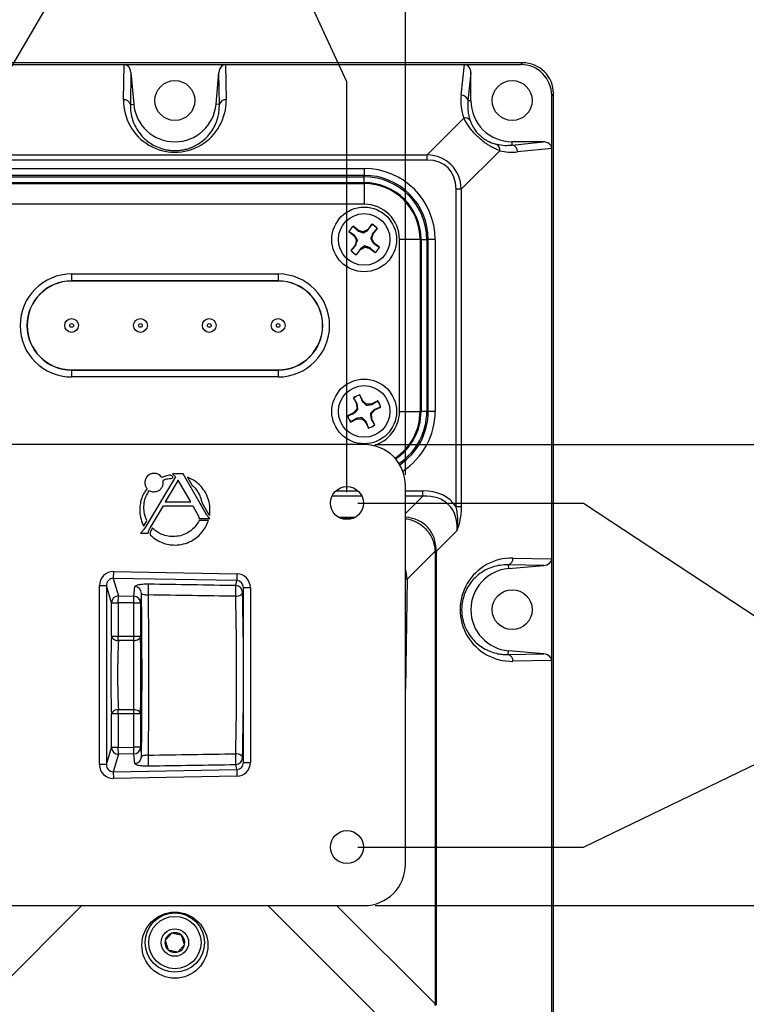
# Model space of a CAD drawing. Units: inches. Extents: x 0 to 241, y 0 to 51.
# Drawn here: x 137 to 142, y 34 to 40 of the extents above; entities that cross this region are included whole.
import ezdxf

# ---------------------------------------------------------------- set-up
doc = ezdxf.new("R2010")
doc.units = ezdxf.units.IN
doc.header["$MEASUREMENT"] = 0
doc.header["$PDSIZE"] = -1
doc.styles.add('Arial', font='ARIALUNI.TTF')
doc.dimstyles.new('Atlas', dxfattribs={"dimtxt": 0.5, "dimasz": 0.5, "dimexe": 0, "dimexo": 0.0625, "dimgap": 0.25, "dimtad": 0, "dimtih": 1, "dimtoh": 1, "dimrnd": 1e-09, "dimzin": 12, "dimdsep": 46, "dimtxsty": 'Arial', "dimcen": 0.09, "dimadec": 0, "dimazin": 3, "dimtfac": 1, "dimtofl": 0, "dimtmove": 0, "dimatfit": 3, "dimfxl": 1, "dimfrac": 1, "dimtolj": 1, "dimtzin": 12, "dimarcsym": 0})

# ---------------------------------------------------------------- blocks, each defined once
blk = doc.blocks.new('*D15')
at = {"color": 0, "lineweight": -2, "ltscale": 4, "transparency": 16777216}
blk.add_line((139.6527, 37.2761), (139.6527, 41.5258), dxfattribs=at)
at = {"layer": 'Defpoints', "color": 0, "ltscale": 4, "transparency": 16777216}
for p in [(139.6527, 41.5258), (139.6527, 37.2136), (139.6527, 37.2136)]:
    blk.add_point(p, dxfattribs=at)
at = {"color": 0, "ltscale": 4, "transparency": 16777216, "insert": (139.6527, 42.5399), "char_height": 0.5, "attachment_point": 5, "rotation": 90, "style": 'Arial'}
blk.add_mtext('\\A1;0" [0]', dxfattribs=at)
blk = doc.blocks.new('*D16')
at = {"color": 0, "lineweight": -2, "ltscale": 4, "transparency": 16777216}
for p, q in [((138.8562, 40.5258), (138.8562, 41.5258)), ((139.318, 39.5258), (138.8562, 40.5258)), ((139.318, 37.1773), (139.318, 39.5258))]:
    blk.add_line(p, q, dxfattribs=at)
at = {"layer": 'Defpoints', "color": 0, "ltscale": 4, "transparency": 16777216}
for p in [(138.8562, 41.5258), (139.6527, 37.2136), (139.318, 37.1148)]:
    blk.add_point(p, dxfattribs=at)
at = {"color": 0, "ltscale": 4, "transparency": 16777216, "insert": (138.8562, 42.8159), "char_height": 0.5, "attachment_point": 5, "rotation": 90, "style": 'Arial'}
blk.add_mtext('\\A1;.33" [9]', dxfattribs=at)
blk = doc.blocks.new('*D17')
at = {"color": 0, "lineweight": -2, "ltscale": 4, "transparency": 16777216}
for p, q in [((137.9343, 40.5258), (137.9343, 41.5258)), ((137.3495, 39.5258), (137.9343, 40.5258)), ((137.3495, 37.1773), (137.3495, 39.5258))]:
    blk.add_line(p, q, dxfattribs=at)
at = {"layer": 'Defpoints', "color": 0, "ltscale": 4, "transparency": 16777216}
for p in [(137.9343, 41.5258), (139.6527, 37.2136), (137.3495, 37.1148)]:
    blk.add_point(p, dxfattribs=at)
at = {"color": 0, "ltscale": 4, "transparency": 16777216, "insert": (137.9343, 43.0304), "char_height": 0.5, "attachment_point": 5, "rotation": 90, "style": 'Arial'}
blk.add_mtext('\\A1;2.3" [58]', dxfattribs=at)
blk = doc.blocks.new('*D18')
at = {"color": 0, "lineweight": -2, "ltscale": 4, "transparency": 16777216}
blk.add_line((137.0149, 37.2761), (137.0149, 41.5258), dxfattribs=at)
at = {"layer": 'Defpoints', "color": 0, "ltscale": 4, "transparency": 16777216}
for p in [(137.0149, 41.5258), (137.0149, 37.2136), (139.6527, 37.2136)]:
    blk.add_point(p, dxfattribs=at)
at = {"color": 0, "ltscale": 4, "transparency": 16777216, "insert": (137.0149, 43.2246), "char_height": 0.5, "attachment_point": 5, "rotation": 90, "style": 'Arial'}
blk.add_mtext('\\A1;2.64" [67]', dxfattribs=at)
blk = doc.blocks.new('*D19')
at = {"color": 0, "lineweight": -2, "ltscale": 4, "transparency": 16777216}
blk.add_line((139.4793, 34.8117), (142.6704, 34.8117), dxfattribs=at)
at = {"layer": 'Defpoints', "color": 0, "ltscale": 4, "transparency": 16777216}
for p in [(139.4168, 34.8117), (139.4168, 34.8117), (142.6704, 34.8117)]:
    blk.add_point(p, dxfattribs=at)
at = {"color": 0, "ltscale": 4, "transparency": 16777216, "insert": (143.6846, 34.8117), "char_height": 0.5, "attachment_point": 5, "style": 'Arial'}
blk.add_mtext('\\A1;0" [0]', dxfattribs=at)
blk = doc.blocks.new('*D20')
at = {"color": 0, "lineweight": -2, "ltscale": 4, "transparency": 16777216}
for p, q in [((140.6704, 35.1463), (141.6704, 35.6279)), ((141.6704, 35.6279), (142.6704, 35.6279)), ((139.3805, 35.1463), (140.6704, 35.1463))]:
    blk.add_line(p, q, dxfattribs=at)
at = {"layer": 'Defpoints', "color": 0, "ltscale": 4, "transparency": 16777216}
for p in [(142.6704, 35.6279), (139.318, 35.1463), (139.4168, 34.8117)]:
    blk.add_point(p, dxfattribs=at)
at = {"color": 0, "ltscale": 4, "transparency": 16777216, "insert": (143.9605, 35.6279), "char_height": 0.5, "attachment_point": 5, "style": 'Arial'}
blk.add_mtext('\\A1;.33" [8]', dxfattribs=at)
blk = doc.blocks.new('*D21')
at = {"color": 0, "lineweight": -2, "ltscale": 4, "transparency": 16777216}
for p, q in [((139.3805, 37.1148), (140.6704, 37.1148)), ((140.6704, 37.1148), (141.6704, 36.4558)), ((141.6704, 36.4558), (142.6704, 36.4558))]:
    blk.add_line(p, q, dxfattribs=at)
at = {"layer": 'Defpoints', "color": 0, "ltscale": 4, "transparency": 16777216}
for p in [(139.318, 37.1148), (142.6704, 36.4558), (139.4168, 34.8117)]:
    blk.add_point(p, dxfattribs=at)
at = {"color": 0, "ltscale": 4, "transparency": 16777216, "insert": (144.175, 36.4558), "char_height": 0.5, "attachment_point": 5, "style": 'Arial'}
blk.add_mtext('\\A1;2.3" [59]', dxfattribs=at)
blk = doc.blocks.new('*D22')
at = {"color": 0, "lineweight": -2, "ltscale": 4, "transparency": 16777216}
blk.add_line((139.4793, 37.4495), (142.6704, 37.4495), dxfattribs=at)
at = {"layer": 'Defpoints', "color": 0, "ltscale": 4, "transparency": 16777216}
for p in [(139.4168, 37.4495), (142.6704, 37.4495), (139.4168, 34.8117)]:
    blk.add_point(p, dxfattribs=at)
at = {"color": 0, "ltscale": 4, "transparency": 16777216, "insert": (144.3692, 37.4495), "char_height": 0.5, "attachment_point": 5, "style": 'Arial'}
blk.add_mtext('\\A1;2.64" [67]', dxfattribs=at)

msp = doc.modelspace()

# ---------------------------------------------------------------- linework, layer by layer
at = {"linetype": 'Continuous', "lineweight": 25, "ltscale": 4}
for p, q in [((140.3222, 39.6345), (136.3453, 39.6345)), ((136.6782, 39.6242), (138.0438, 39.6242)), ((138.0403, 39.4224), (138.0438, 39.6242)), ((138.0438, 39.6242), (138.6237, 39.6242)), ((138.6237, 39.6242), (138.6272, 39.4224)), ((138.6237, 39.6242), (139.9894, 39.6242)), ((139.971, 39.4481), (139.9894, 39.6242)), ((139.9894, 39.6242), (140.3119, 39.6242)), ((140.3119, 39.6242), (140.3222, 39.6345)), ((138.0825, 39.5791), (138.0794, 39.3957)), ((138.0825, 39.5791), (138.0984, 39.3974)), ((138.5691, 39.3974), (138.585, 39.5791)), ((138.5881, 39.3957), (138.585, 39.5791)), ((140.0267, 39.5757), (140.0102, 39.418)), ((140.0267, 39.418), (140.0267, 39.5757)), ((140.4991, 39.4576), (140.4888, 39.4473)), ((140.4888, 39.1444), (140.4888, 39.4473)), ((140.4991, 33.5516), (140.4991, 39.4576)), ((138.0794, 39.3957), (138.0984, 39.3974)), ((138.5881, 39.3957), (138.5691, 39.3974)), ((140.0102, 39.418), (140.0267, 39.418)), ((139.776, 39.1074), (139.9866, 39.318)), ((140.2629, 39.1632), (140.2629, 39.1817)), ((140.2629, 39.1632), (140.4403, 39.1817)), ((140.4403, 39.1817), (140.2629, 39.1817)), ((136.8915, 39.1074), (139.776, 39.1074)), ((139.776, 39.0773), (139.776, 39.1074)), ((140.1915, 39.1309), (139.972, 38.9114)), ((140.4888, 39.1444), (140.2931, 39.124)), ((140.4888, 36.7963), (140.4888, 39.1444)), ((139.776, 39.0773), (136.8915, 39.0773)), ((137.2511, 39.0292), (139.4164, 39.0292)), ((139.4164, 38.9899), (137.2511, 38.9899)), ((139.4164, 39.0292), (139.4164, 38.9899)), ((139.4164, 38.9814), (139.4164, 38.9899)), ((137.2511, 38.9814), (139.4164, 38.9814)), ((137.2511, 38.9484), (139.4164, 38.9484)), ((137.2511, 38.9431), (139.4164, 38.9431)), ((139.4164, 38.9484), (139.4164, 38.9814)), ((139.4164, 38.9431), (139.4164, 38.9484)), ((139.4164, 38.9431), (139.4164, 38.8251)), ((139.972, 38.9114), (139.9419, 38.9114)), ((139.9419, 37.093), (139.9419, 38.9114)), ((139.972, 38.9114), (139.972, 37.093)), ((139.4164, 38.8251), (137.2511, 38.8251)), ((139.4613, 38.7108), (139.4373, 38.6808)), ((139.4397, 38.678), (139.461, 38.7098)), ((139.461, 38.7098), (139.4613, 38.7108)), ((139.3298, 38.6677), (139.3288, 38.668)), ((139.3288, 38.668), (139.3588, 38.6441)), ((139.3616, 38.6465), (139.3298, 38.6677)), ((139.354, 38.6979), (139.3534, 38.6988)), ((139.3834, 38.6748), (139.3534, 38.6988)), ((139.354, 38.6979), (139.3817, 38.6715)), ((139.3817, 38.6715), (139.3834, 38.6748)), ((139.4116, 38.6666), (139.3834, 38.6748)), ((139.4373, 38.6808), (139.4116, 38.6666)), ((139.4123, 38.6607), (139.4116, 38.6666)), ((139.4397, 38.678), (139.4373, 38.6808)), ((139.4599, 38.628), (139.4681, 38.6562)), ((139.4912, 38.6856), (139.4648, 38.6579)), ((139.4648, 38.6579), (139.4681, 38.6562)), ((139.4681, 38.6562), (139.492, 38.6862)), ((139.4912, 38.6856), (139.492, 38.6862)), ((139.3616, 38.6465), (139.3588, 38.6441)), ((139.3588, 38.6441), (139.373, 38.6183)), ((139.373, 38.6183), (139.3648, 38.5901)), ((139.3789, 38.619), (139.373, 38.6183)), ((139.4539, 38.6273), (139.4599, 38.628)), ((139.4741, 38.6023), (139.4599, 38.628)), ((139.4712, 38.5999), (139.4741, 38.6023)), ((139.4712, 38.5999), (139.5031, 38.5787)), ((139.504, 38.5783), (139.4741, 38.6023)), ((139.6183, 37.6389), (139.6183, 38.6232)), ((139.7363, 38.6232), (139.6183, 38.6232)), ((139.7363, 38.6232), (139.7363, 37.6389)), ((139.7363, 38.6232), (139.7417, 38.6232)), ((139.7417, 38.6232), (139.7417, 37.6389)), ((139.7417, 38.6232), (139.7747, 38.6232)), ((139.7747, 38.6232), (139.7832, 38.6232)), ((139.7747, 38.6232), (139.7747, 37.6389)), ((139.7832, 37.6389), (139.7832, 38.6232)), ((139.8225, 38.6232), (139.7832, 38.6232)), ((139.8225, 38.6232), (139.8225, 37.6389)), ((139.3648, 38.5901), (139.3408, 38.5602)), ((139.3417, 38.5607), (139.3408, 38.5602)), ((139.3417, 38.5607), (139.3681, 38.5884)), ((139.3681, 38.5884), (139.3648, 38.5901)), ((139.3716, 38.5356), (139.3955, 38.5655)), ((139.3931, 38.5684), (139.3719, 38.5365)), ((139.3931, 38.5684), (139.3955, 38.5655)), ((139.3955, 38.5655), (139.4213, 38.5797)), ((139.4206, 38.5857), (139.4213, 38.5797)), ((139.4213, 38.5797), (139.4495, 38.5715)), ((139.4512, 38.5748), (139.4495, 38.5715)), ((139.4495, 38.5715), (139.4795, 38.5476)), ((139.4789, 38.5484), (139.4512, 38.5748)), ((139.4789, 38.5484), (139.4795, 38.5476)), ((139.5031, 38.5787), (139.504, 38.5783)), ((139.3719, 38.5365), (139.3716, 38.5356)), ((137.7432, 38.4256), (138.9243, 38.4256)), ((137.7432, 38.4256), (137.7432, 38.3863)), ((138.9243, 38.4256), (138.9243, 38.3863)), ((138.9243, 38.3863), (137.7432, 38.3863)), ((137.7432, 38.3852), (137.7432, 38.3863)), ((138.9243, 38.3852), (137.7432, 38.3852)), ((138.9243, 38.3852), (138.9243, 38.3863)), ((137.7432, 37.8769), (138.9243, 37.8769)), ((137.7432, 37.8769), (137.7432, 37.8758)), ((137.7432, 37.8758), (138.9243, 37.8758)), ((137.7432, 37.8758), (137.7432, 37.8365)), ((138.9243, 37.8769), (138.9243, 37.8758)), ((138.9243, 37.8758), (138.9243, 37.8365)), ((138.9243, 37.8365), (137.7432, 37.8365)), ((139.3564, 37.7156), (139.3557, 37.7164)), ((139.3557, 37.7164), (139.3729, 37.682)), ((139.3765, 37.683), (139.3564, 37.7156)), ((139.391, 37.7329), (139.3909, 37.734)), ((139.4081, 37.6997), (139.3909, 37.734)), ((139.391, 37.7329), (139.4051, 37.6974)), ((139.4051, 37.6974), (139.4081, 37.6997)), ((139.4303, 37.6804), (139.4081, 37.6997)), ((139.4939, 37.6997), (139.4596, 37.6825)), ((139.4605, 37.6789), (139.4932, 37.6989)), ((139.4932, 37.6989), (139.4939, 37.6997)), ((139.3749, 37.6527), (139.3557, 37.6306)), ((139.3765, 37.683), (139.3729, 37.682)), ((139.3729, 37.682), (139.3749, 37.6527)), ((139.3807, 37.6508), (139.3749, 37.6527)), ((139.4284, 37.6747), (139.4303, 37.6804)), ((139.4596, 37.6825), (139.4303, 37.6804)), ((139.4579, 37.6251), (139.4772, 37.6473)), ((139.4605, 37.6789), (139.4596, 37.6825)), ((139.5105, 37.6643), (139.4749, 37.6502)), ((139.4749, 37.6502), (139.4772, 37.6473)), ((139.4772, 37.6473), (139.5115, 37.6644)), ((139.5105, 37.6643), (139.5115, 37.6644)), ((139.6183, 37.6389), (139.7363, 37.6389)), ((139.7363, 37.6389), (139.7417, 37.6389)), ((139.7747, 37.6389), (139.7417, 37.6389)), ((139.7747, 37.6389), (139.7832, 37.6389)), ((139.8225, 37.6389), (139.7832, 37.6389)), ((139.3557, 37.6306), (139.3214, 37.6134)), ((139.3224, 37.6135), (139.3214, 37.6134)), ((139.3224, 37.6135), (139.358, 37.6276)), ((139.339, 37.5782), (139.3733, 37.5953)), ((139.3723, 37.5989), (139.3397, 37.5789)), ((139.358, 37.6276), (139.3557, 37.6306)), ((139.3723, 37.5989), (139.3733, 37.5953)), ((139.3733, 37.5953), (139.4026, 37.5974)), ((139.4045, 37.6031), (139.4026, 37.5974)), ((139.4026, 37.5974), (139.4248, 37.5782)), ((139.4277, 37.5805), (139.4248, 37.5782)), ((139.4418, 37.5449), (139.4277, 37.5805)), ((139.4522, 37.627), (139.4579, 37.6251)), ((139.4564, 37.5948), (139.46, 37.5958)), ((139.4564, 37.5948), (139.4764, 37.5622)), ((139.46, 37.5958), (139.4579, 37.6251)), ((139.4772, 37.5615), (139.46, 37.5958)), ((139.3397, 37.5789), (139.339, 37.5782)), ((139.4248, 37.5782), (139.442, 37.5439)), ((139.4418, 37.5449), (139.442, 37.5439)), ((139.4764, 37.5622), (139.4772, 37.5615)), ((139.4168, 37.4495), (137.2508, 37.4495)), ((138.3365, 37.265), (138.1633, 36.9746)), ((138.3527, 37.2453), (138.2786, 37.1211)), ((138.3135, 37.2724), (138.3106, 37.2749)), ((138.3166, 37.2699), (138.3135, 37.2724)), ((138.3217, 37.2655), (138.3166, 37.2699)), ((138.3182, 37.2564), (138.3199, 37.2593)), ((138.3817, 37.2818), (138.3198, 37.2818)), ((138.3198, 37.2818), (138.3266, 37.2761)), ((138.3199, 37.2593), (138.3216, 37.2622)), ((138.3216, 37.2622), (138.3228, 37.2641)), ((138.3228, 37.2641), (138.3217, 37.2655)), ((138.3266, 37.2761), (138.3299, 37.2733)), ((138.3299, 37.2733), (138.3321, 37.2706)), ((138.3321, 37.2706), (138.3365, 37.265)), ((138.4245, 37.1211), (138.3527, 37.2453)), ((138.517, 37.046), (138.3817, 37.2818)), ((138.4054, 37.2631), (138.4322, 37.2161)), ((139.6527, 35.0476), (139.6527, 37.2136)), ((139.4037, 37.1547), (139.2323, 37.1547)), ((139.2546, 37.1848), (139.3815, 37.1848)), ((139.6527, 37.1848), (139.7524, 37.1848)), ((139.6527, 37.0549), (139.7524, 37.1547)), ((139.7524, 37.1547), (139.6527, 37.1547)), ((139.7524, 37.1547), (139.7524, 37.1848)), ((138.1939, 36.9754), (138.2685, 37.0996)), ((138.2685, 37.0996), (138.4369, 37.0996)), ((138.2786, 37.1211), (138.4245, 37.1211)), ((138.4369, 37.0996), (138.4667, 37.0442)), ((138.4878, 37.1185), (138.5265, 37.0521)), ((139.972, 37.093), (139.9419, 37.093)), ((138.4707, 37.0264), (138.5332, 37.0264)), ((139.2685, 37.0343), (139.3675, 37.0343)), ((139.2807, 37.028), (139.3553, 37.028)), ((138.1553, 36.9832), (138.157, 36.9861)), ((138.157, 36.9861), (138.1587, 36.989)), ((138.1587, 36.989), (138.1707, 37.009)), ((138.1617, 36.9718), (138.1609, 36.9705)), ((138.1633, 36.9746), (138.1617, 36.9718)), ((138.1707, 37.009), (138.1724, 37.0119)), ((138.1724, 37.0119), (138.1742, 37.0148)), ((138.5254, 37.0151), (138.4728, 37.0151)), ((138.1374, 36.9421), (138.1818, 36.9421)), ((138.1931, 36.9421), (138.1931, 36.9321)), ((139.9484, 36.9586), (139.8281, 36.8383)), ((139.8216, 36.8393), (139.6619, 36.6796)), ((139.8218, 36.8311), (139.8218, 34.2487)), ((139.8281, 36.8383), (139.8281, 34.2417)), ((140.2672, 36.8001), (140.4888, 36.7963)), ((140.4888, 36.2129), (140.4888, 36.7963)), ((140.2405, 36.761), (140.2423, 36.7399)), ((140.4437, 36.7575), (140.2405, 36.761)), ((140.2423, 36.7399), (140.4437, 36.7575)), ((137.9822, 36.7223), (137.9815, 36.6836)), ((138.6879, 36.671), (137.9815, 36.6836)), ((137.9815, 36.6836), (138.0111, 36.5834)), ((137.9822, 36.7223), (138.6885, 36.7098)), ((138.6885, 36.7098), (138.6879, 36.671)), ((139.6619, 36.6796), (139.6527, 36.05)), ((137.9027, 36.6431), (137.942, 36.6431)), ((137.9027, 35.618), (137.9027, 36.6431)), ((137.942, 36.6431), (137.942, 35.618)), ((137.9711, 36.5447), (137.942, 36.6431)), ((138.0989, 36.5819), (138.1043, 36.6365)), ((138.6822, 36.6425), (138.6879, 36.671)), ((138.7261, 36.6304), (138.7208, 36.6037)), ((138.7261, 35.6308), (138.7261, 36.6304)), ((138.7655, 36.6304), (138.7261, 36.6304)), ((138.7655, 36.6304), (138.7655, 35.6308)), ((138.0104, 36.5447), (138.0111, 36.5834)), ((138.0111, 36.5834), (138.0989, 36.5819)), ((138.0982, 36.5431), (138.0989, 36.5819)), ((138.143, 36.5977), (138.1376, 36.5431)), ((137.9711, 36.3533), (137.9711, 36.5447)), ((137.9711, 36.5447), (138.0104, 36.5447)), ((138.0104, 36.5447), (138.0104, 36.3533)), ((138.0982, 36.5431), (138.0104, 36.5447)), ((138.0982, 36.5431), (138.1376, 36.5431)), ((138.0982, 36.3533), (138.0982, 36.5431)), ((138.1376, 36.5431), (138.1376, 36.3533)), ((137.9711, 36.3533), (138.0104, 36.3533)), ((138.0104, 36.3285), (138.0104, 36.3533)), ((138.0104, 36.3533), (138.0982, 36.3533)), ((138.0982, 36.3533), (138.1376, 36.3533)), ((138.0982, 36.3285), (138.0982, 36.3533)), ((138.0982, 36.3285), (138.0104, 36.3285)), ((140.2405, 36.2481), (140.2423, 36.2693)), ((140.2405, 36.2481), (140.4437, 36.2516)), ((140.4437, 36.2516), (140.2423, 36.2693)), ((140.4888, 36.2129), (140.2672, 36.2091)), ((140.4888, 33.8372), (140.4888, 36.2129)), ((137.9711, 35.7164), (137.9711, 35.9078)), ((138.0104, 35.9078), (137.9711, 35.9078)), ((138.0104, 35.9326), (138.0982, 35.9326)), ((138.0104, 35.9078), (138.0104, 35.9326)), ((138.0104, 35.9078), (138.0104, 35.7164)), ((138.0982, 35.9078), (138.0104, 35.9078)), ((138.0982, 35.9078), (138.0982, 35.9326)), ((138.1376, 35.9078), (138.0982, 35.9078)), ((138.0982, 35.718), (138.0982, 35.9078)), ((138.1376, 35.9078), (138.1376, 35.718)), ((137.942, 35.618), (137.9711, 35.7164)), ((138.0104, 35.7164), (137.9711, 35.7164)), ((138.0111, 35.6777), (137.9815, 35.5776)), ((138.0104, 35.7164), (138.0982, 35.718)), ((138.0111, 35.6777), (138.0104, 35.7164)), ((138.0989, 35.6792), (138.0111, 35.6777)), ((138.0989, 35.6792), (138.0982, 35.718)), ((138.1376, 35.718), (138.0982, 35.718)), ((138.1043, 35.6247), (138.0989, 35.6792)), ((138.1376, 35.718), (138.143, 35.6634)), ((137.942, 35.618), (137.9027, 35.618)), ((138.6879, 35.5901), (138.6822, 35.6186)), ((138.7208, 35.6574), (138.7261, 35.6308)), ((138.7261, 35.6308), (138.7655, 35.6308)), ((137.9815, 35.5776), (138.6879, 35.5901)), ((137.9815, 35.5776), (137.9822, 35.5388)), ((138.6879, 35.5901), (138.6885, 35.5513)), ((138.6885, 35.5513), (137.9822, 35.5388)), ((137.8021, 34.8117), (137.0424, 34.052)), ((137.2508, 34.8117), (139.4168, 34.8117)), ((139.6251, 34.052), (138.8655, 34.8117)), ((139.2587, 34.8117), (139.8218, 34.2487)), ((139.8218, 34.2388), (139.8218, 34.2487))]:
    msp.add_line(p, q, dxfattribs=at)
at = {"linetype": 'Continuous', "lineweight": 25, "ltscale": 4, "flags": 128}
for points in [[(138.6815, 36.5812), (138.689, 36.5817), (138.6963, 36.5831), (138.703, 36.5852), (138.7089, 36.588), (138.7138, 36.5914), (138.7175, 36.5953), (138.7199, 36.5994), (138.7208, 36.6037)], [(138.0982, 36.3285), (138.1058, 36.3291), (138.1132, 36.3305), (138.1199, 36.3328), (138.1259, 36.3359), (138.1308, 36.3396), (138.1344, 36.3439), (138.1367, 36.3485), (138.1376, 36.3533)], [(138.1376, 35.9078), (138.1367, 35.9126), (138.1344, 35.9172), (138.1308, 35.9215), (138.1259, 35.9252), (138.1199, 35.9283), (138.1132, 35.9306), (138.1058, 35.9321), (138.0982, 35.9326)], [(138.7208, 35.6574), (138.7199, 35.6617), (138.7175, 35.6659), (138.7138, 35.6697), (138.7089, 35.6731), (138.703, 35.6759), (138.6963, 35.678), (138.689, 35.6794), (138.6815, 35.6799)]]:
    msp.add_lwpolyline(points, dxfattribs=at)
at = {"linetype": 'Continuous', "lineweight": 25, "ltscale": 16}
for centre, radius in [((138.3338, 39.418), 0.1142), ((140.2629, 39.418), 0.1142), ((139.4164, 38.6232), 0.185), ((139.4164, 38.6232), 0.1476), ((137.7432, 38.131), 0.0394), ((138.1369, 38.131), 0.0394), ((138.5306, 38.131), 0.0394), ((138.9243, 38.131), 0.0394), ((137.7432, 38.131), 0.0107), ((138.1369, 38.131), 0.0107), ((138.5306, 38.131), 0.0107), ((138.9243, 38.131), 0.0107), ((139.4164, 37.6389), 0.185), ((139.4164, 37.6389), 0.1476), ((139.318, 37.1148), 0.0945), ((140.2629, 36.5046), 0.1142), ((139.318, 35.1463), 0.0945), ((138.3338, 34.5848), 0.189), ((138.3338, 34.5999), 0.1693), ((138.3338, 34.5998), 0.1496), ((138.3338, 34.5998), 0.0787)]:
    msp.add_circle(centre, radius, dxfattribs=at)
for centre, radius, start, end in [((139.9729, 39.41), 0.0382, 12.08, 92.8015), ((138.0434, 39.3851), 0.0375, 16.4861, 94.7369), ((138.3338, 39.418), 0.2362, 185, 355), ((138.6241, 39.3851), 0.0375, 85.2631, 163.5139), ((140.2629, 39.418), 0.2362, 180, 270), ((139.9943, 39.2848), 0.0341, 35.4108, 103.0744), ((140.1569, 39.1373), 0.0352, 349.4517, 60.1403), ((140.2549, 39.1259), 0.0382, 357.1985, 77.92), ((139.4164, 38.6232), 0.406, 0, 90), ((139.4164, 38.6232), 0.3667, 0, 90), ((139.4164, 38.6232), 0.3583, 0, 90), ((139.4164, 38.6232), 0.3253, 0, 90), ((139.4164, 38.6232), 0.3199, 0, 90), ((139.4164, 38.6232), 0.2019, 0, 90), ((139.4164, 38.6232), 0.0974, 39.8852, 62.8027), ((139.4164, 38.6232), 0.0984, 39.807, 62.8809), ((139.4164, 38.6232), 0.0984, 129.807, 152.8809), ((139.4164, 38.6232), 0.0974, 129.8852, 152.8027), ((139.4164, 38.6232), 0.0984, 219.807, 242.8809), ((139.4164, 38.6232), 0.0974, 219.8852, 242.8027), ((139.4164, 38.6232), 0.0974, 309.8852, 332.8027), ((139.4164, 38.6232), 0.0984, 309.807, 332.8809), ((137.7432, 38.131), 0.2946, 90, 270), ((138.9243, 38.131), 0.2946, 270, 90), ((137.7432, 38.131), 0.2552, 90, 270), ((137.7432, 38.131), 0.2542, 90, 270), ((138.9243, 38.131), 0.2552, 270, 90), ((138.9243, 38.131), 0.2542, 270, 90), ((139.4164, 37.6389), 0.0984, 105.0321, 128.106), ((139.4164, 37.6389), 0.0974, 105.1103, 128.0278), ((139.4164, 37.6389), 0.0974, 15.1103, 38.0278), ((139.4164, 37.6389), 0.0984, 15.0321, 38.106), ((139.4164, 37.6389), 0.2019, 284.867, 0), ((139.4164, 37.6389), 0.3199, 303.2924, 0), ((139.4164, 37.6389), 0.3253, 303.4268, 0), ((139.4164, 37.6389), 0.3583, 303.7267, 0), ((139.4164, 37.6389), 0.3667, 303.6784, 0), ((139.4164, 37.6389), 0.406, 302.9092, 0), ((139.4164, 37.6389), 0.0984, 195.0321, 218.106), ((139.4164, 37.6389), 0.0974, 195.1103, 218.0278), ((139.4164, 37.6389), 0.0974, 285.1103, 308.0278), ((139.4164, 37.6389), 0.0984, 285.0321, 308.106), ((138.6151, 37.1106), 0.1062, 216.5758, 218.7039), ((138.4436, 36.8343), 0.2755, 150.6499, 151.255), ((139.6249, 36.8311), 0.1969, 0, 2.383), ((140.2298, 36.797), 0.0375, 286.4861, 4.7369), ((140.2629, 36.5046), 0.2362, 95, 265), ((139.6285, 35.7165), 0.9637, 88.0158, 88.5644), ((138.1038, 36.5973), 0.0392, 0.6293, 89.2389), ((136.2601, 36.6409), 1.9234, 358.443, 0.2804), ((136.724, 36.6338), 1.9582, 358.4609, 0.2547), ((138.6815, 36.6032), 0.0393, 0.817, 89.0246), ((138.0106, 36.544), 0.0395, 89.225, 178.9754), ((138.0984, 36.5427), 0.0392, 0.6293, 89.2389), ((138.0058, 36.3648), 0.0366, 198.4332, 277.1941), ((140.2298, 36.2122), 0.0375, 355.2631, 73.5139), ((138.0058, 35.8963), 0.0366, 82.8059, 161.5668), ((138.0106, 35.7171), 0.0395, 181.0246, 270.775), ((138.0984, 35.7184), 0.0392, 270.7611, 359.3707), ((136.2601, 35.6202), 1.9234, 359.7196, 1.557), ((136.724, 35.6273), 1.9582, 359.7453, 1.5391), ((138.1038, 35.6639), 0.0392, 270.7611, 359.3707), ((138.6815, 35.6579), 0.0393, 270.9754, 359.183), ((138.3338, 34.5998), 0.0568, 108.8172, 168.8172), ((138.3338, 34.5998), 0.0568, 48.8172, 108.8172), ((138.3338, 34.5998), 0.0568, 168.8172, 228.8172), ((138.3338, 34.5998), 0.0568, 348.8172, 48.8172), ((138.3338, 34.5998), 0.0568, 228.8172, 288.8172), ((138.3338, 34.5998), 0.0568, 288.8172, 348.8172)]:
    msp.add_arc(centre, radius, start, end, dxfattribs=at)
for centre, major_axis, ratio, start_param, end_param in [((138.0434, 39.5728), (-0.0009, -0.0514), 0.765998, 1.706794, 3.154748), ((138.6241, 39.5728), (-0.0009, 0.0514), 0.765998, 6.27003, 7.717984), ((139.9872, 39.5728), (0.0053, 0.0512), 0.76433, 4.847966, 6.36271), ((140.3114, 39.4468), (0.1256, 0.1256), 0.997265, 5.499157, 7.067214), ((140.3217, 39.4571), (0.1256, 0.1256), 0.997265, 5.499157, 7.067214), ((140.2629, 39.4174), (0, 0.2951), 0.99455, 1.466342, 1.91429), ((138.3338, 39.4174), (0, 0.2951), 0.99455, 1.553529, 4.729656), ((140.4374, 39.1422), (-0.0512, -0.0053), 0.76433, 3.062068, 4.576812), ((139.6592, 38.7946), (0.2555, 0.2555), 0.708102, 5.710757, 6.855614), ((140.2621, 39.418), (0.2972, 0), 0.99455, 4.472685, 4.816844), ((139.6592, 38.7946), (-0.2376, -0.2376), 0.6444, 2.569164, 3.714021), ((139.4161, 37.2129), (-0.1675, -0.1675), 0.997265, 2.357564, 3.925621), ((139.5931, 36.7994), (-0.324, -0.324), 0.6444, 3.009183, 3.714021), ((139.5931, 36.7994), (0.3061, 0.3061), 0.591214, 5.710757, 6.855614), ((139.494, 36.7003), (-0.2808, -0.2808), 0.6444, 2.569164, 3.645166), ((140.2621, 36.5046), (0.2972, 0), 0.99455, 1.553529, 4.729656), ((140.4374, 36.7966), (0.0514, -0.0009), 0.765998, 4.848386, 6.29634), ((139.3602, 36.5665), (0.2451, 0.2511), 0.701148, 5.693533, 5.910372), ((137.9815, 36.6424), (0.0227, -0.0768), 0.983343, 2.841179, 4.420317), ((137.9815, 36.6424), (-0.0117, 0.0397), 0.951894, 5.982772, 7.56191), ((138.6867, 36.6299), (-0.0156, -0.0785), 0.98433, 1.770025, 3.317318), ((158.6337, 36.1693), (47.3657, -0.8142), 0.00303, 2.005641, 2.017282), ((138.6867, 36.6299), (0.008, 0.0404), 0.954645, 4.911618, 6.458911), ((138.1328, 36.1306), (0, 0.748), 0.017455, 4.037925, 5.386853), ((138.1722, 36.1306), (0, 0.7874), 0.016582, 4.091422, 5.333356), ((158.633, 36.1306), (47.3657, -0.7754), 0.002886, 2.005637, 2.017277), ((138.6578, 36.1306), (0, 0.7874), 0.036667, 4.103063, 5.321715), ((138.6972, 36.1306), (0, 0.8268), 0.034921, 4.103063, 5.321715), ((137.9856, 36.1306), (0, 0.3543), 0.052408, 0.891123, 2.25047), ((138.1328, 36.1306), (0, 0.3543), 0.017455, 4.032715, 5.392063), ((138.0249, 36.1306), (0, 0.315), 0.058959, 0.891123, 2.25047), ((138.0934, 36.1306), (0, 0.315), 0.019637, 4.032715, 5.392063), ((140.4374, 36.2125), (-0.0514, -0.0009), 0.765998, 3.128438, 4.576392), ((158.633, 36.1306), (47.3657, 0.7754), 0.002886, 4.265908, 4.277549), ((137.9815, 35.6187), (-0.0227, -0.0768), 0.983343, 5.00446, 6.583599), ((137.9815, 35.6187), (0.0117, 0.0397), 0.951894, 1.862868, 3.442006), ((158.6337, 36.0918), (47.3657, 0.8142), 0.00303, 4.265903, 4.277544), ((138.6867, 35.6312), (-0.008, 0.0404), 0.954645, 2.965867, 4.51316), ((138.6867, 35.6312), (0.0156, -0.0785), 0.98433, 6.10746, 7.654753), ((139.4161, 35.0482), (-0.1675, 0.1675), 0.997265, 2.357564, 3.925621)]:
    msp.add_ellipse(centre, major_axis=major_axis, ratio=ratio, start_param=start_param, end_param=end_param, dxfattribs=at)
at = {"linetype": 'Continuous', "lineweight": 25, "ltscale": 4}
for points, knots in [([(138.0794, 39.3957), (138.0797, 39.3802), (138.0802, 39.3505), (138.0909, 39.3067), (138.1084, 39.2651), (138.1318, 39.2297), (138.1581, 39.201), (138.1853, 39.1783), (138.218, 39.1582), (138.2515, 39.1442), (138.2828, 39.1361), (138.3096, 39.132), (138.3373, 39.1309), (138.3643, 39.1327), (138.3897, 39.1372), (138.4167, 39.1447), (138.4447, 39.1561), (138.477, 39.1745), (138.5079, 39.199), (138.5362, 39.2303), (138.5582, 39.2643), (138.5743, 39.3004), (138.5835, 39.3346), (138.5881, 39.3664), (138.5881, 39.3859), (138.5881, 39.3957)], [0, 0, 0, 0, 0.0702623, 0.1345901, 0.1990781, 0.2632429, 0.304553, 0.3458225, 0.3876988, 0.4294448, 0.4539679, 0.4784693, 0.5030976, 0.5277279, 0.5506719, 0.5736332, 0.6071294, 0.640683, 0.6921729, 0.7437668, 0.7995634, 0.8555678, 0.9114614, 0.9557299, 1, 1, 1, 1]), ([(140.0102, 39.418), (140.0092, 39.4025), (140.0074, 39.3759), (140.0122, 39.3379), (140.0188, 39.3157), (140.022, 39.3045)], [0, 0, 0, 0, 0.408498, 0.703291, 1, 1, 1, 1]), ([(140.1915, 39.1309), (140.1838, 39.134), (140.1683, 39.1402), (140.1453, 39.152), (140.1239, 39.1649), (140.1006, 39.1809), (140.078, 39.1993), (140.058, 39.2184), (140.0398, 39.2377), (140.0216, 39.2602), (140.0051, 39.2844), (139.9941, 39.3031), (139.9886, 39.3139), (139.9866, 39.318)], [0, 0, 0, 0, 0.110401, 0.220645, 0.298244, 0.375754, 0.500309, 0.563452, 0.62661, 0.743753, 0.842013, 0.940443, 1, 1, 1, 1]), ([(140.022, 39.3045), (140.0232, 39.3012), (140.0263, 39.2927), (140.0329, 39.2778), (140.0437, 39.2588), (140.0591, 39.2374), (140.0808, 39.215), (140.1024, 39.1987), (140.1203, 39.188), (140.1375, 39.1796), (140.1558, 39.1725), (140.1682, 39.1694), (140.1744, 39.1678)], [0, 0, 0, 0, 0.0636942, 0.1647177, 0.26546, 0.3780409, 0.4946249, 0.6114882, 0.6884643, 0.7656139, 0.8826963, 1, 1, 1, 1]), ([(140.1744, 39.1678), (140.1899, 39.1651), (140.2194, 39.1598), (140.2489, 39.1621), (140.2629, 39.1632)], [0, 0, 0, 0, 0.525182, 1, 1, 1, 1]), ([(139.3817, 38.6715), (139.3864, 38.6698), (139.3958, 38.6663), (139.4068, 38.6625), (139.4123, 38.6607)], [0, 0, 0, 0, 0.496583, 1, 1, 1, 1]), ([(139.4123, 38.6607), (139.4162, 38.6631), (139.4243, 38.668), (139.433, 38.6736), (139.4381, 38.6769), (139.4397, 38.678)], [0, 0, 0, 0, 0.399983, 0.809333, 1, 1, 1, 1]), ([(139.4648, 38.6579), (139.463, 38.6532), (139.4595, 38.6438), (139.4558, 38.6328), (139.4539, 38.6273)], [0, 0, 0, 0, 0.496583, 1, 1, 1, 1]), ([(139.3789, 38.619), (139.3765, 38.623), (139.3716, 38.631), (139.366, 38.6397), (139.3627, 38.6448), (139.3616, 38.6465)], [0, 0, 0, 0, 0.3999829, 0.809333, 1, 1, 1, 1]), ([(139.3681, 38.5884), (139.3698, 38.5931), (139.3733, 38.6026), (139.3771, 38.6135), (139.3789, 38.619)], [0, 0, 0, 0, 0.4965828, 1, 1, 1, 1]), ([(139.4539, 38.6273), (139.4564, 38.6234), (139.4613, 38.6153), (139.4669, 38.6066), (139.4702, 38.6015), (139.4712, 38.5999)], [0, 0, 0, 0, 0.399983, 0.809333, 1, 1, 1, 1]), ([(139.4206, 38.5857), (139.4166, 38.5833), (139.4086, 38.5783), (139.3999, 38.5727), (139.3948, 38.5694), (139.3931, 38.5684)], [0, 0, 0, 0, 0.399983, 0.809333, 1, 1, 1, 1]), ([(139.4512, 38.5748), (139.4465, 38.5766), (139.437, 38.5801), (139.4261, 38.5838), (139.4206, 38.5857)], [0, 0, 0, 0, 0.496583, 1, 1, 1, 1]), ([(139.4051, 37.6974), (139.4087, 37.6938), (139.4158, 37.6867), (139.4242, 37.6787), (139.4284, 37.6747)], [0, 0, 0, 0, 0.496583, 1, 1, 1, 1]), ([(139.358, 37.6276), (139.3615, 37.6312), (139.3687, 37.6383), (139.3766, 37.6466), (139.3807, 37.6508)], [0, 0, 0, 0, 0.496583, 1, 1, 1, 1]), ([(139.3807, 37.6508), (139.3801, 37.6555), (139.379, 37.6648), (139.3776, 37.6751), (139.3767, 37.6811), (139.3765, 37.683)], [0, 0, 0, 0, 0.399983, 0.809333, 1, 1, 1, 1]), ([(139.4284, 37.6747), (139.433, 37.6752), (139.4424, 37.6763), (139.4526, 37.6778), (139.4586, 37.6786), (139.4605, 37.6789)], [0, 0, 0, 0, 0.399983, 0.809333, 1, 1, 1, 1]), ([(139.4749, 37.6502), (139.4713, 37.6467), (139.4642, 37.6396), (139.4562, 37.6312), (139.4522, 37.627)], [0, 0, 0, 0, 0.496583, 1, 1, 1, 1]), ([(139.4045, 37.6031), (139.3999, 37.6026), (139.3905, 37.6015), (139.3803, 37.6001), (139.3742, 37.5992), (139.3723, 37.5989)], [0, 0, 0, 0, 0.399983, 0.809333, 1, 1, 1, 1]), ([(139.4277, 37.5805), (139.4242, 37.584), (139.4171, 37.5912), (139.4087, 37.5991), (139.4045, 37.6031)], [0, 0, 0, 0, 0.496583, 1, 1, 1, 1]), ([(139.4522, 37.627), (139.4528, 37.6224), (139.4539, 37.613), (139.4553, 37.6027), (139.4562, 37.5967), (139.4564, 37.5948)], [0, 0, 0, 0, 0.399983, 0.809333, 1, 1, 1, 1]), ([(138.2148, 37.2848), (138.2069, 37.2838), (138.1915, 37.2818), (138.1743, 37.2677), (138.1639, 37.2505), (138.1627, 37.2383), (138.1621, 37.2321)], [0, 0, 0, 0, 0.283668, 0.55787, 0.77499, 1, 1, 1, 1]), ([(138.2583, 37.2616), (138.2554, 37.2653), (138.2495, 37.2727), (138.2348, 37.2822), (138.2224, 37.2838), (138.2148, 37.2848)], [0, 0, 0, 0, 0.275697, 0.552554, 1, 1, 1, 1]), ([(138.3106, 37.2749), (138.3005, 37.2734), (138.2826, 37.2706), (138.2657, 37.2644), (138.2583, 37.2616)], [0, 0, 0, 0, 0.564304, 1, 1, 1, 1]), ([(138.2655, 37.2462), (138.275, 37.2492), (138.2922, 37.2547), (138.3102, 37.2559), (138.3182, 37.2564)], [0, 0, 0, 0, 0.553766, 1, 1, 1, 1]), ([(138.2674, 37.2321), (138.2673, 37.2348), (138.2671, 37.2395), (138.266, 37.2442), (138.2655, 37.2462)], [0, 0, 0, 0, 0.56591, 1, 1, 1, 1]), ([(138.5346, 37.0754), (138.5336, 37.0911), (138.5315, 37.1218), (138.5153, 37.165), (138.4928, 37.2003), (138.466, 37.2278), (138.4377, 37.2488), (138.4162, 37.2583), (138.4054, 37.2631)], [0, 0, 0, 0, 0.193427, 0.380708, 0.565076, 0.709403, 0.854071, 1, 1, 1, 1]), ([(138.1747, 37.198), (138.1678, 37.1881), (138.154, 37.1681), (138.1415, 37.1363), (138.1342, 37.1052), (138.1333, 37.0854), (138.1329, 37.0754)], [0, 0, 0, 0, 0.273745, 0.550746, 0.772573, 1, 1, 1, 1]), ([(138.1564, 37.0895), (138.157, 37.0995), (138.158, 37.1192), (138.1671, 37.1529), (138.1799, 37.1741), (138.1877, 37.1869)], [0, 0, 0, 0, 0.28843, 0.568827, 1, 1, 1, 1]), ([(138.1621, 37.2321), (138.1628, 37.225), (138.1641, 37.2125), (138.1715, 37.2023), (138.1747, 37.198)], [0, 0, 0, 0, 0.567799, 1, 1, 1, 1]), ([(138.1877, 37.1869), (138.1924, 37.1845), (138.201, 37.1802), (138.2105, 37.1797), (138.2148, 37.1794)], [0, 0, 0, 0, 0.550988, 1, 1, 1, 1]), ([(138.2148, 37.1794), (138.2226, 37.1804), (138.238, 37.1824), (138.2552, 37.1965), (138.2656, 37.2137), (138.2668, 37.2259), (138.2674, 37.2321)], [0, 0, 0, 0, 0.283753, 0.55796, 0.775053, 1, 1, 1, 1]), ([(138.4322, 37.2161), (138.4398, 37.2088), (138.4551, 37.1941), (138.4711, 37.1689), (138.4822, 37.1435), (138.4859, 37.1269), (138.4878, 37.1185)], [0, 0, 0, 0, 0.276748, 0.554647, 0.775462, 1, 1, 1, 1]), ([(138.1329, 37.0754), (138.1333, 37.0663), (138.134, 37.0482), (138.1405, 37.0167), (138.1497, 36.9959), (138.1553, 36.9832)], [0, 0, 0, 0, 0.2874226, 0.5680888, 1, 1, 1, 1]), ([(138.1742, 37.0148), (138.1686, 37.0281), (138.1584, 37.052), (138.157, 37.0779), (138.1564, 37.0895)], [0, 0, 0, 0, 0.551519, 1, 1, 1, 1]), ([(138.5322, 37.0442), (138.533, 37.05), (138.5344, 37.0604), (138.5345, 37.0708), (138.5346, 37.0754)], [0, 0, 0, 0, 0.556196, 1, 1, 1, 1]), ([(139.9484, 36.9586), (139.9485, 36.9589), (139.9515, 36.9806), (139.9534, 37.014), (139.9498, 37.0589), (139.9445, 37.0816), (139.9419, 37.093)], [0, 0, 0, 0, 0.005694, 0.488272, 0.742177, 1, 1, 1, 1]), ([(139.972, 37.093), (139.9716, 37.0807), (139.9708, 37.0558), (139.9632, 37.0106), (139.9546, 36.9786), (139.9485, 36.9589), (139.9484, 36.9586)], [0, 0, 0, 0, 0.262277, 0.531144, 0.994797, 1, 1, 1, 1]), ([(138.4667, 37.0442), (138.4676, 37.0422), (138.4688, 37.0393), (138.4697, 37.0362), (138.47, 37.0351)], [0, 0, 0, 0, 0.65535, 1, 1, 1, 1]), ([(138.47, 37.0351), (138.4702, 37.0337), (138.4707, 37.0309), (138.4707, 37.0279), (138.4707, 37.0264)], [0, 0, 0, 0, 0.479301, 1, 1, 1, 1]), ([(138.5248, 37.0354), (138.5233, 37.0373), (138.5205, 37.0408), (138.5181, 37.0444), (138.517, 37.046)], [0, 0, 0, 0, 0.57357, 1, 1, 1, 1]), ([(138.5271, 37.0327), (138.5267, 37.0332), (138.5259, 37.0341), (138.5252, 37.035), (138.5248, 37.0354)], [0, 0, 0, 0, 0.557796, 1, 1, 1, 1]), ([(138.5265, 37.0521), (138.5267, 37.0519), (138.5269, 37.0514), (138.5272, 37.051), (138.5274, 37.0508)], [0, 0, 0, 0, 0.554331, 1, 1, 1, 1]), ([(138.5294, 37.0302), (138.529, 37.0306), (138.5282, 37.0315), (138.5275, 37.0323), (138.5271, 37.0327)], [0, 0, 0, 0, 0.553459, 1, 1, 1, 1]), ([(138.5274, 37.0508), (138.5278, 37.0502), (138.5286, 37.049), (138.5294, 37.0479), (138.5298, 37.0474)], [0, 0, 0, 0, 0.549078, 1, 1, 1, 1]), ([(138.5332, 37.0264), (138.5325, 37.0271), (138.5312, 37.0283), (138.53, 37.0296), (138.5294, 37.0302)], [0, 0, 0, 0, 0.54305, 1, 1, 1, 1]), ([(139.6527, 37.0256), (139.6558, 37.0252), (139.6698, 37.0238), (139.6937, 37.0163), (139.7234, 37.0027), (139.7504, 36.9839), (139.7742, 36.9609), (139.7938, 36.934), (139.8086, 36.9043), (139.8186, 36.8724), (139.8206, 36.8504), (139.8216, 36.8393)], [0, 0, 0, 0, 0.034846, 0.154099, 0.273343, 0.393538, 0.513727, 0.635304, 0.756893, 0.878452, 1, 1, 1, 1]), ([(138.1609, 36.9705), (138.1599, 36.9691), (138.1583, 36.9666), (138.1549, 36.9622), (138.1525, 36.9591), (138.1509, 36.957)], [0, 0, 0, 0, 0.306334, 0.529184, 1, 1, 1, 1]), ([(138.1841, 36.9557), (138.1855, 36.9588), (138.1883, 36.9655), (138.192, 36.9719), (138.1939, 36.9754)], [0, 0, 0, 0, 0.453244, 1, 1, 1, 1]), ([(138.202, 36.9668), (138.2002, 36.9635), (138.1976, 36.9586), (138.1954, 36.9536), (138.1948, 36.952)], [0, 0, 0, 0, 0.694842, 1, 1, 1, 1]), ([(138.2049, 36.972), (138.2047, 36.9715), (138.2042, 36.9706), (138.2037, 36.9697), (138.2035, 36.9694)], [0, 0, 0, 0, 0.56793, 1, 1, 1, 1]), ([(138.3234, 36.9226), (138.3107, 36.9234), (138.2857, 36.9251), (138.2531, 36.9371), (138.2259, 36.9528), (138.2119, 36.9656), (138.2049, 36.972)], [0, 0, 0, 0, 0.288673, 0.568212, 0.784701, 1, 1, 1, 1]), ([(138.4728, 37.0151), (138.4671, 37.0052), (138.4558, 36.9856), (138.4316, 36.9611), (138.4017, 36.9406), (138.3651, 36.9256), (138.3375, 36.9236), (138.3234, 36.9226)], [0, 0, 0, 0, 0.184475, 0.368069, 0.552269, 0.772375, 1, 1, 1, 1]), ([(138.3338, 36.8746), (138.3501, 36.8757), (138.3824, 36.878), (138.4274, 36.8958), (138.4638, 36.9204), (138.4916, 36.9495), (138.5123, 36.9803), (138.521, 37.0035), (138.5254, 37.0151)], [0, 0, 0, 0, 0.193193, 0.380144, 0.564287, 0.708597, 0.853472, 1, 1, 1, 1]), ([(138.141, 36.9457), (138.1403, 36.945), (138.1391, 36.9438), (138.1379, 36.9426), (138.1374, 36.9421)], [0, 0, 0, 0, 0.59132, 1, 1, 1, 1]), ([(138.1509, 36.957), (138.149, 36.9548), (138.1458, 36.951), (138.1424, 36.9473), (138.141, 36.9457)], [0, 0, 0, 0, 0.581846, 1, 1, 1, 1]), ([(138.1818, 36.9421), (138.1818, 36.9424), (138.1819, 36.9431), (138.1819, 36.9437), (138.182, 36.944)], [0, 0, 0, 0, 0.559781, 1, 1, 1, 1]), ([(138.182, 36.944), (138.182, 36.9447), (138.1821, 36.9461), (138.1822, 36.9474), (138.1823, 36.9479)], [0, 0, 0, 0, 0.557277, 1, 1, 1, 1]), ([(138.1823, 36.9479), (138.1824, 36.9486), (138.1826, 36.9497), (138.1829, 36.9509), (138.183, 36.9514)], [0, 0, 0, 0, 0.557161, 1, 1, 1, 1]), ([(138.183, 36.9514), (138.1832, 36.9522), (138.1835, 36.9536), (138.1839, 36.9551), (138.1841, 36.9557)], [0, 0, 0, 0, 0.554276, 1, 1, 1, 1]), ([(138.1948, 36.952), (138.1942, 36.9501), (138.1933, 36.9469), (138.1931, 36.9435), (138.1931, 36.9421)], [0, 0, 0, 0, 0.57772, 1, 1, 1, 1]), ([(138.1931, 36.9321), (138.2038, 36.9228), (138.2255, 36.904), (138.2621, 36.8866), (138.2986, 36.8764), (138.3219, 36.8752), (138.3338, 36.8746)], [0, 0, 0, 0, 0.273974, 0.550555, 0.77213, 1, 1, 1, 1]), ([(140.2405, 36.761), (140.2249, 36.7607), (140.1951, 36.7602), (140.151, 36.7495), (140.109, 36.7319), (140.0733, 36.7083), (140.0442, 36.6817), (140.0213, 36.6543), (140.001, 36.6213), (139.9869, 36.5875), (139.9787, 36.5559), (139.9746, 36.5289), (139.9735, 36.501), (139.9754, 36.4737), (139.9799, 36.4481), (139.9875, 36.4208), (139.999, 36.3927), (140.0175, 36.3601), (140.0423, 36.3289), (140.0738, 36.3004), (140.1082, 36.2782), (140.1446, 36.2621), (140.179, 36.2528), (140.2111, 36.2481), (140.2307, 36.2481), (140.2405, 36.2481)], [0, 0, 0, 0, 0.069733, 0.134166, 0.19876, 0.26303, 0.304389, 0.345707, 0.387633, 0.429429, 0.453974, 0.478497, 0.503147, 0.5278, 0.550768, 0.573754, 0.607288, 0.64088, 0.692417, 0.744059, 0.799873, 0.855895, 0.911806, 0.955902, 1, 1, 1, 1]), ([(138.1835, 36.6504), (138.1814, 36.6504), (138.1703, 36.6505), (138.1493, 36.6498), (138.1252, 36.6468), (138.108, 36.6422), (138.1056, 36.6384), (138.1043, 36.6365)], [0, 0, 0, 0, 0.0479809, 0.2554855, 0.4899489, 0.7453216, 1, 1, 1, 1]), ([(138.143, 36.5977), (138.1436, 36.5966), (138.1448, 36.5945), (138.1531, 36.5918), (138.1644, 36.59), (138.174, 36.5891), (138.1796, 36.5888), (138.1817, 36.5887), (138.1828, 36.5887)], [0, 0, 0, 0, 0.281904, 0.548365, 0.773161, 0.915561, 0.958385, 1, 1, 1, 1]), ([(138.1828, 35.6724), (138.1791, 35.6722), (138.1749, 35.672), (138.167, 35.6714), (138.1589, 35.6704), (138.1501, 35.6684), (138.1443, 35.6661), (138.1434, 35.6643), (138.143, 35.6634)], [0, 0, 0, 0, 0.146445, 0.166711, 0.342464, 0.539614, 0.770697, 1, 1, 1, 1]), ([(138.1043, 35.6247), (138.1052, 35.6231), (138.1069, 35.6199), (138.1188, 35.6158), (138.1365, 35.6127), (138.1587, 35.6108), (138.1752, 35.6108), (138.1835, 35.6108)], [0, 0, 0, 0, 0.206266, 0.423425, 0.621134, 0.810407, 1, 1, 1, 1]), ([(138.3154, 34.6536), (138.3133, 34.6512), (138.3073, 34.6444), (138.2963, 34.6318), (138.2856, 34.6196), (138.2798, 34.6129), (138.278, 34.6108)], [0, 0, 0, 0, 0.180942, 0.506293, 0.843975, 1, 1, 1, 1]), ([(138.3712, 34.6426), (138.3674, 34.6433), (138.3596, 34.6449), (138.3452, 34.6477), (138.3297, 34.6508), (138.3198, 34.6527), (138.3154, 34.6536)], [0, 0, 0, 0, 0.216448, 0.440295, 0.751888, 1, 1, 1, 1]), ([(138.278, 34.6108), (138.2793, 34.6072), (138.2818, 34.5997), (138.2866, 34.5858), (138.2916, 34.5708), (138.2949, 34.5613), (138.2963, 34.5571)], [0, 0, 0, 0, 0.2164478, 0.4402952, 0.7518878, 1, 1, 1, 1]), ([(138.3895, 34.5888), (138.3883, 34.5925), (138.3857, 34.6), (138.381, 34.6139), (138.3759, 34.6288), (138.3726, 34.6384), (138.3712, 34.6426)], [0, 0, 0, 0, 0.2164478, 0.4402952, 0.7518878, 1, 1, 1, 1]), ([(138.2963, 34.5571), (138.3002, 34.5563), (138.3079, 34.5548), (138.3223, 34.5519), (138.3378, 34.5489), (138.3477, 34.5469), (138.3521, 34.546)], [0, 0, 0, 0, 0.2164478, 0.4402952, 0.7518878, 1, 1, 1, 1]), ([(138.3521, 34.546), (138.3539, 34.5481), (138.3597, 34.5548), (138.3704, 34.5669), (138.3814, 34.5796), (138.3874, 34.5864), (138.3895, 34.5888)], [0, 0, 0, 0, 0.156025, 0.493707, 0.819058, 1, 1, 1, 1])]:
    msp.add_open_spline(points, degree=3, knots=knots, dxfattribs=at)

# ---------------------------------------------------------------- dimensions: what is measured, and where the dimension line sits
at = {"ltscale": 4}
for feature_location, offset, dtype, origin, picture, middle in [((137.0149, 37.2136), (0, 4.3122), 1, (139.6527, 37.2136), '*D18', (137.0149, 43.2246)), ((137.3495, 37.1148), (0.5848, 4.411), 1, (139.6527, 37.2136), '*D17', (137.9343, 43.0304)), ((139.318, 37.1148), (-0.4618, 4.411), 1, (139.6527, 37.2136), '*D16', (138.8562, 42.8159)), ((139.6526585566, 37.2135587587), (0, 4.312219384), 1, (139.6526585566, 37.2135587587), '*D15', (139.6526585566, 42.5399323037)), ((139.4168, 37.4495), (3.2536, 0), 0, (139.4168, 34.8117), '*D22', (144.3692, 37.4495)), ((139.318, 37.1148), (3.3524, -0.659), 0, (139.4168, 34.8117), '*D21', (144.175, 36.4558)), ((139.318, 35.1463), (3.3524, 0.4816), 0, (139.4168, 34.8117), '*D20', (143.9605, 35.6279)), ((139.4167618161, 34.8116602236), (3.2536378339, 0), 0, (139.4167618161, 34.8116602236), '*D19', (143.6845538109, 34.8116602236))]:
    dim = msp.add_ordinate_dim(feature_location=feature_location, offset=offset, dtype=dtype, origin=origin, dimstyle='Atlas', override={"dimpost": '"'}, dxfattribs=at)
    dim.commit()
    dim.dimension.update_dxf_attribs({"geometry": picture, "text_midpoint": middle})

doc.saveas('drawing.dxf')
